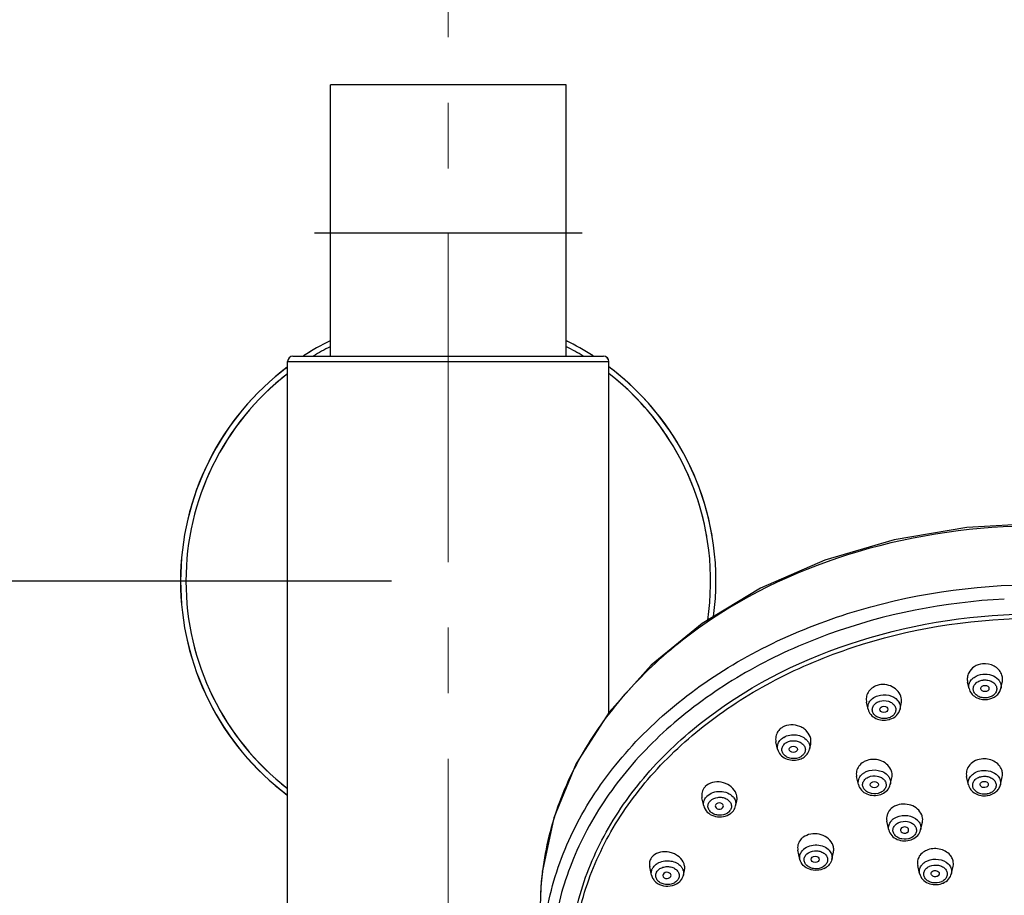
# Model space of a CAD drawing. Units: millimetres. Extents: x 0 to 297, y 0 to 210.
# Drawn here: x 91 to 109, y 146 to 162 of the extents above; entities that cross this region are included whole.
import ezdxf

# ---------------------------------------------------------------- set-up
doc = ezdxf.new("R2010")
doc.units = ezdxf.units.MM
doc.header["$LTSCALE"] = 16.335
doc.header["$PDMODE"] = 3
doc.header["$PDSIZE"] = 8
doc.linetypes.add('CENTER', pattern=[0.6, 0.375, -0.075, 0.075, -0.075])
doc.layers.get('0').update_dxf_attribs({"linetype": 'CONTINUOUS'})
doc.layers.get('Defpoints').update_dxf_attribs({"linetype": 'CONTINUOUS'})
for name, color, linetype in [('02___PRT_ALL_AXES', 7, 'CONTINUOUS'), ('7131-102_2_10', 7, 'CONTINUOUS'), ('7131-103_1_10', 7, 'CONTINUOUS'), ('BODY-0322_6_10', 7, 'CONTINUOUS'), ('DEFAULT_1', 7, 'CENTER'), ('F2Z3004C0', 7, 'CONTINUOUS'), ('T4Z3000C0', 7, 'CONTINUOUS')]:
    doc.layers.add(name, color=color, linetype=linetype)
doc.styles.get("Standard").update_dxf_attribs({"font": 'simfang.ttf'})
doc.dimstyles.new('DIMSTYLE_1', dxfattribs={"dimtxt": 2, "dimasz": 3, "dimexe": 0.18, "dimexo": 0.0625, "dimgap": 0.09, "dimtad": 1, "dimlfac": 5, "dimdsep": 46, "dimtxsty": 'Standard', "dimblk": '_FILLED', "dimblk1": '_FILLED', "dimblk2": '_FILLED', "dimcen": 0.09, "dimadec": 0, "dimazin": 0, "dimtp": 0.01, "dimtm": 0.01, "dimtfac": 1, "dimtofl": 0, "dimtmove": 0, "dimatfit": 3, "dimldrblk": '_FILLED', "dimfxl": 1, "dimtolj": 1, "dimarcsym": 0})

# ---------------------------------------------------------------- blocks, each defined once
blk = doc.blocks.new('_FILLED')
at = {"color": 0, "linetype": 'ByBlock'}
blk.add_solid([(0, 0), (-1, 0.1333), (-1, -0.1333)], dxfattribs=at)
blk = doc.blocks.new('*D8')
at = {"color": 0, "linetype": 'Continuous', "lineweight": -2, "transparency": 16777216}
for p, q in [((96.702, 193.966), (64.718, 193.966)), ((64.898, 190.966), (64.898, 66.641)), ((74.686, 63.641), (64.718, 63.641))]:
    blk.add_line(p, q, dxfattribs=at)
at = {"layer": 'Defpoints', "color": 0, "linetype": 'Continuous', "transparency": 16777216}
for p in [(96.764, 193.966), (64.898, 63.641), (74.749, 63.641)]:
    blk.add_point(p, dxfattribs=at)
at = {"color": 0, "linetype": 'Continuous', "lineweight": -2, "transparency": 16777216, "xscale": 3, "yscale": 3, "zscale": 3}
for p, rotation in [((64.898, 193.966), 90), ((64.898, 63.641), 270)]:
    blk.add_blockref('_FILLED', p, dxfattribs=dict(at, rotation=rotation))
at = {"color": 0, "linetype": 'Continuous', "lineweight": 13, "transparency": 16777216, "insert": (62.785, 107.53), "char_height": 2, "width": 11.09963, "attachment_point": 2, "rotation": 90}
blk.add_mtext('\\A1;900-1250', dxfattribs=at)
blk = doc.blocks.new('*D12')
at = {"color": 0, "linetype": 'Continuous', "lineweight": -2, "transparency": 16777216}
for p, q in [((97.978, 151.478), (73.73, 151.478)), ((73.91, 148.478), (73.91, 66.641)), ((82.978, 63.641), (73.73, 63.641))]:
    blk.add_line(p, q, dxfattribs=at)
at = {"layer": 'Defpoints', "color": 0, "linetype": 'Continuous', "transparency": 16777216}
for p in [(98.04, 151.478), (73.91, 63.641), (83.04, 63.641)]:
    blk.add_point(p, dxfattribs=at)
at = {"color": 0, "linetype": 'Continuous', "lineweight": -2, "transparency": 16777216, "xscale": 3, "yscale": 3, "zscale": 3}
for p, rotation in [((73.91, 151.478), 90), ((73.91, 63.641), 270)]:
    blk.add_blockref('_FILLED', p, dxfattribs=dict(at, rotation=rotation))
at = {"color": 0, "linetype": 'Continuous', "lineweight": 13, "transparency": 16777216, "insert": (71.797, 105.699), "char_height": 2, "width": 4.16236, "attachment_point": 2, "rotation": 90}
blk.add_mtext('\\A1;874', dxfattribs=at)

msp = doc.modelspace()

# ---------------------------------------------------------------- linework, layer by layer
at = {"color": 7, "linetype": 'Continuous'}
for p, q in [((96.8405, 155.6777), (96.8405, 160.7422)), ((101.2405, 160.7422), (96.8405, 160.7422)), ((101.2405, 155.6777), (101.2405, 160.7422)), ((96.1405, 155.6777), (101.9405, 155.6777))]:
    msp.add_line(p, q, dxfattribs=at)
at = {"color": 9, "linetype": 'Continuous'}
msp.add_line((96.0405, 155.5777), (102.0405, 155.5777), dxfattribs=at)
at = {"color": 7, "linetype": 'Continuous'}
for centre, radius, start, end in [((99.0405, 151.4777), 5, 116.16475, 122.73809), ((99.0405, 151.4777), 5, 57.26191, 63.83525), ((96.1405, 155.5777), 0.1, 90, 180), ((101.9405, 155.5777), 0.1, 0, 90), ((99.0405, 151.4777), 5, 126.94848, 233.05152), ((99.0405, 151.4777), 5, 9.80233, 53.05152)]:
    msp.add_arc(centre, radius, start, end, dxfattribs=at)
at = {"color": 9, "linetype": 'Continuous'}
for start, end in [(116.74368, 120.96579), (59.03419, 63.25632), (127.81018, 232.18983), (9.82284, 52.18983)]:
    msp.add_arc((99.0405, 151.4777), 4.9, start, end, dxfattribs=at)
for radius, start, end in [(5, 126.8699, 233.1301), (5, 352.37246, 53.1301), (4.9, 127.752, 232.248), (4.9, 351.42638, 52.248)]:
    msp.add_arc((99.0405, 151.4777), radius, start, end)
at = {"layer": '02___PRT_ALL_AXES', "color": 7, "linetype": 'Continuous'}
for p, q in [((96.0405, 146.2383), (96.0405, 155.5777)), ((102.0405, 151.8108), (102.0405, 155.5777))]:
    msp.add_line(p, q, dxfattribs=at)
at = {"layer": '7131-102_2_10', "color": 7, "linetype": 'Continuous'}
msp.add_open_spline([(109.5075, 137.4858), (108.4236, 137.5369), (106.8139, 137.8449), (104.8905, 138.7186), (103.6468, 139.5626), (102.6313, 140.575), (101.8822, 141.7222), (101.431, 142.9639), (101.2989, 144.2528), (101.4928, 145.5367), (102.0026, 146.7638), (102.8051, 147.8882), (103.867, 148.871), (105.1492, 149.6796), (107.1094, 150.4983), (108.7341, 150.7629), (109.8228, 150.7838)], degree=3, knots=[0, 0, 0, 0, 0.1390921, 0.2059141, 0.2698679, 0.3306831, 0.3885336, 0.4440803, 0.498416, 0.5528828, 0.6087951, 0.6671736, 0.728587, 0.7931196, 0.8604253, 1, 1, 1, 1], dxfattribs=at)
at = {"layer": '7131-103_1_10', "color": 7, "linetype": 'Continuous'}
for p, q in [((108.7673, 149.4712), (108.7399, 149.5928)), ((109.3623, 149.4712), (109.3877, 149.5836)), ((106.8825, 149.0843), (106.8529, 149.2154)), ((107.4774, 149.0843), (107.5009, 149.1885)), ((105.1925, 148.3369), (105.1609, 148.4772)), ((105.7875, 148.3369), (105.8094, 148.4343)), ((106.7014, 147.6798), (106.6676, 147.8294)), ((107.2963, 147.6798), (107.3243, 147.804)), ((108.7566, 147.6728), (108.7213, 147.8292)), ((109.3516, 147.6728), (109.385, 147.8212)), ((103.8127, 147.2799), (103.7792, 147.4283)), ((104.4077, 147.2799), (104.4285, 147.3722)), ((104.1633, 147.2421), (104.176, 147.2619)), ((107.268, 146.8315), (107.2311, 146.9954)), ((107.863, 146.8315), (107.8955, 146.9757)), ((105.609, 146.2807), (105.5705, 146.4515)), ((106.204, 146.2807), (106.2349, 146.4178)), ((102.837, 145.9854), (102.8021, 146.1403)), ((103.432, 145.9854), (103.4521, 146.0747)), ((107.843, 146.015), (107.8081, 146.1699)), ((108.438, 146.015), (108.4696, 146.1555)), ((103.1964, 145.9591), (103.1991, 145.9654))]:
    msp.add_line(p, q, dxfattribs=at)
for centre, radius, start, end in [((108.9941, 149.4818), 0.2393, 136.98492, 139.25999), ((109.1386, 149.4845), 0.2352, 39.2608, 41.75178), ((107.1123, 149.0922), 0.2433, 135.9875, 137.81579), ((107.2896, 149.1199), 0.1928, 18.4568, 24.46954), ((109.0653, 149.6304), 0.3636, 275.75899, 276.94748), ((107.1844, 149.2268), 0.3464, 284.31234, 287.59467), ((105.4196, 148.3471), 0.2398, 136.02212, 140.36554), ((105.4594, 148.2992), 0.3023, 120.44115, 122.77568), ((106.9437, 147.6751), 0.2611, 128.72511, 135.03908), ((107.068, 147.8476), 0.2631, 22.01261, 25.58538), ((108.9767, 147.689), 0.2305, 139.63986, 142.48466), ((109.1266, 147.685), 0.2368, 39.54816, 42.44128), ((104.0144, 147.4699), 0.2449, 134.9479, 138.7633), ((104.1558, 147.4085), 0.2802, 22.82185, 28.43727), ((107.0082, 147.8083), 0.3315, 289.37522, 293.8377), ((104.0447, 147.2857), 0.2464, 134.94423, 137.6197), ((104.2327, 147.3194), 0.1794, 347.27618, 0.65521), ((109.0553, 147.8277), 0.3593, 278.04964, 279.02322), ((104.1335, 147.381), 0.3008, 299.26529, 305.90542), ((104.166, 147.2903), 0.168, 317.59643, 324.19468), ((104.1401, 147.3715), 0.2893, 305.93694, 307.58628), ((104.1488, 147.3606), 0.2753, 307.53917, 314.89497), ((107.5091, 146.8282), 0.2592, 128.70939, 136.19359), ((107.633, 146.8394), 0.2435, 40.05689, 45.78218), ((105.8228, 146.4776), 0.2653, 131.89781, 139.71398), ((105.8352, 146.4637), 0.284, 126.11493, 131.88899), ((105.9776, 146.4542), 0.2647, 26.36833, 28.12289), ((107.5749, 146.96), 0.3315, 289.37522, 293.8377), ((105.8482, 146.2793), 0.2565, 131.92094, 134.76063), ((105.8641, 146.2444), 0.1864, 131.92094, 134.76063), ((105.9822, 146.2956), 0.2326, 39.15065, 40.51914), ((103.1099, 145.9375), 0.314, 115.54266, 121.88631), ((103.1837, 146.1043), 0.2764, 26.52697, 28.35133), ((103.1901, 146.1075), 0.2691, 23.22724, 26.53338), ((108.0509, 146.2049), 0.2515, 142.9131, 147.95525), ((108.2088, 146.0236), 0.2424, 39.25114, 45.79127), ((108.2037, 146.1803), 0.2768, 32.32824, 40.80574), ((103.0335, 146.017), 0.2023, 151.59201, 154.6434), ((103.2457, 146.0214), 0.1912, 19.9692, 21.79784), ((103.2495, 146.0228), 0.1871, 15.03898, 19.97586), ((105.9259, 146.3882), 0.3084, 296.62472, 303.60723), ((105.9489, 146.3037), 0.1864, 311.92094, 314.76063), ((105.9568, 146.2958), 0.1752, 314.74682, 320.28633), ((105.9327, 146.3775), 0.2957, 303.64196, 305.42256), ((105.9407, 146.3666), 0.2821, 305.38537, 311.88472), ((108.1499, 146.1435), 0.3315, 289.37522, 293.8377)]:
    msp.add_arc(centre, radius, start, end, dxfattribs=at)
for centre, major_axis, ratio in [((109.0636, 149.4716), (0.0759, -0.0001), 0.7689253), ((107.1764, 149.0843), (0.076, -0.0004), 0.7681422), ((105.4844, 148.3359), (0.076, -0.0005), 0.7667949), ((106.9978, 147.6746), (0.0758, -0.0003), 0.7669908), ((105.8932, 146.2828), (0.0758, -0.0003), 0.765735)]:
    msp.add_ellipse(centre, major_axis=major_axis, ratio=ratio, dxfattribs=at)
for centre, major_axis, ratio, start_param, end_param in [((104.1028, 147.2776), (0.0761, -0.0005), 0.7652533, -0.2647539, 5.6358715), ((103.126, 145.9815), (0.0762, -0.0004), 0.7639302, -0.2732412, 5.8957122)]:
    msp.add_ellipse(centre, major_axis=major_axis, ratio=ratio, start_param=start_param, end_param=end_param, dxfattribs=at)
for points, knots in [([(109.0206, 149.9339), (108.9654, 149.9283), (108.8592, 149.8931), (108.7827, 149.8097), (108.76, 149.7631)], [0, 0, 0, 0, 0.5168765, 1, 1, 1, 1]), ([(109.3723, 149.7431), (109.3456, 149.8052), (109.2397, 149.9141), (109.0927, 149.9411), (109.0206, 149.9339)], [0, 0, 0, 0, 0.4825442, 1, 1, 1, 1]), ([(108.76, 149.7631), (108.7473, 149.7369), (108.7303, 149.6801), (108.7336, 149.621), (108.7399, 149.5928)], [0, 0, 0, 0, 0.5018145, 1, 1, 1, 1]), ([(108.8192, 149.645), (108.8315, 149.6582), (108.8899, 149.7085), (108.9671, 149.734), (109.0254, 149.7399)], [0, 0, 0, 0, 0.2353907, 1, 1, 1, 1]), ([(109.0254, 149.7399), (109.0797, 149.7454), (109.1868, 149.7347), (109.2808, 149.6783), (109.3141, 149.6411)], [0, 0, 0, 0, 0.5221667, 1, 1, 1, 1]), ([(109.3876, 149.5836), (109.3936, 149.6099), (109.397, 149.6649), (109.383, 149.7181), (109.3723, 149.7431)], [0, 0, 0, 0, 0.496902, 1, 1, 1, 1]), ([(107.0503, 149.5294), (107.0146, 149.5181), (106.9479, 149.4843), (106.898, 149.4282), (106.8803, 149.3974)], [0, 0, 0, 0, 0.5134888, 1, 1, 1, 1]), ([(107.5006, 149.299), (107.491, 149.3416), (107.4482, 149.4252), (107.3362, 149.5128), (107.1955, 149.5538), (107.0962, 149.544), (107.0503, 149.5294)], [0, 0, 0, 0, 0.2332602, 0.4823421, 0.7420007, 1, 1, 1, 1]), ([(108.7673, 149.4712), (108.761, 149.4994), (108.7624, 149.5615), (108.793, 149.6149), (108.8128, 149.6379)], [0, 0, 0, 0, 0.4876609, 1, 1, 1, 1]), ([(109.0935, 149.298), (109.0655, 149.2952), (109.0095, 149.2978), (108.9331, 149.3251), (108.8742, 149.373), (108.8424, 149.4369), (108.8463, 149.5066), (108.8846, 149.5677), (108.9479, 149.6117), (108.9994, 149.6264), (109.0265, 149.6301)], [0, 0, 0, 0, 0.1411092, 0.2766557, 0.4007262, 0.5131923, 0.6214086, 0.7359273, 0.8626254, 1, 1, 1, 1]), ([(109.0362, 149.6312), (109.0642, 149.6341), (109.1202, 149.6315), (109.1965, 149.6041), (109.2554, 149.5562), (109.2872, 149.4924), (109.2833, 149.4226), (109.245, 149.3615), (109.1818, 149.3176), (109.1302, 149.3028), (109.1031, 149.2991)], [0, 0, 0, 0, 0.1411092, 0.2766557, 0.4007262, 0.5131923, 0.6214086, 0.7359273, 0.8626254, 1, 1, 1, 1]), ([(109.3207, 149.6333), (109.3245, 149.6287), (109.3385, 149.6101), (109.3495, 149.5893), (109.3555, 149.5731)], [0, 0, 0, 0, 0.2568636, 1, 1, 1, 1]), ([(109.3555, 149.5731), (109.3585, 149.5649), (109.3681, 149.532), (109.3679, 149.4962), (109.3623, 149.4712)], [0, 0, 0, 0, 0.2538276, 1, 1, 1, 1]), ([(106.8803, 149.3974), (106.8647, 149.3703), (106.8433, 149.3098), (106.8461, 149.2458), (106.8529, 149.2154)], [0, 0, 0, 0, 0.5006788, 1, 1, 1, 1]), ([(106.9373, 149.2613), (106.9455, 149.2698), (106.9826, 149.3031), (107.0284, 149.3259), (107.0644, 149.3374)], [0, 0, 0, 0, 0.2386209, 1, 1, 1, 1]), ([(107.0644, 149.3374), (107.1295, 149.358), (107.2671, 149.3637), (107.392, 149.298), (107.4328, 149.25)], [0, 0, 0, 0, 0.5201865, 1, 1, 1, 1]), ([(108.7673, 149.4712), (108.7747, 149.4387), (108.8059, 149.3752), (108.8876, 149.3067), (108.9904, 149.2686), (109.0649, 149.2649), (109.1018, 149.2686)], [0, 0, 0, 0, 0.2362549, 0.4814272, 0.737615, 1, 1, 1, 1]), ([(109.1093, 149.2695), (109.1674, 149.2766), (109.2539, 149.3089), (109.3334, 149.3926), (109.3563, 149.4446), (109.3623, 149.4712)], [0, 0, 0, 0, 0.5142181, 0.7603682, 1, 1, 1, 1]), ([(106.8825, 149.0843), (106.8759, 149.1134), (106.8779, 149.1777), (106.9109, 149.2323), (106.932, 149.2556)], [0, 0, 0, 0, 0.4866569, 1, 1, 1, 1]), ([(107.2639, 148.9225), (107.2113, 148.9058), (107.1232, 148.9053), (107.0269, 148.9516), (106.9756, 149.0053), (106.9547, 149.0726), (106.9705, 149.141), (107.0179, 149.1972), (107.0625, 149.2212), (107.087, 149.23)], [0, 0, 0, 0, 0.2778491, 0.4104789, 0.530749, 0.6410134, 0.7504916, 0.8689766, 1, 1, 1, 1]), ([(107.096, 149.233), (107.1486, 149.2497), (107.2367, 149.2502), (107.333, 149.2038), (107.3843, 149.1501), (107.4052, 149.0828), (107.3894, 149.0144), (107.342, 148.9583), (107.2974, 148.9343), (107.2728, 148.9255)], [0, 0, 0, 0, 0.2778491, 0.4104789, 0.530749, 0.6410134, 0.7504916, 0.8689766, 1, 1, 1, 1]), ([(107.4328, 149.25), (107.4362, 149.2461), (107.4486, 149.2305), (107.4589, 149.2132), (107.4651, 149.1997)], [0, 0, 0, 0, 0.2559957, 1, 1, 1, 1]), ([(106.8825, 149.0843), (106.8907, 149.0478), (106.9282, 148.9769), (107.0259, 148.9061), (107.1457, 148.8744), (107.2298, 148.8809), (107.27, 148.8911)], [0, 0, 0, 0, 0.2353816, 0.4813748, 0.7390084, 1, 1, 1, 1]), ([(107.2891, 148.8966), (107.3341, 148.9109), (107.4176, 148.9569), (107.4676, 149.0409), (107.4774, 149.0843)], [0, 0, 0, 0, 0.514108, 1, 1, 1, 1]), ([(105.8099, 148.5373), (105.7995, 148.5865), (105.7599, 148.6582), (105.6799, 148.7273), (105.5813, 148.7803), (105.4413, 148.8055), (105.3302, 148.7755), (105.2838, 148.7482)], [0, 0, 0, 0, 0.2336658, 0.3591521, 0.4886291, 0.7497319, 1, 1, 1, 1]), ([(105.1987, 148.6707), (105.1794, 148.6433), (105.1517, 148.5794), (105.1535, 148.51), (105.1609, 148.4772)], [0, 0, 0, 0, 0.4997811, 1, 1, 1, 1]), ([(105.2838, 148.7482), (105.2753, 148.7432), (105.2431, 148.722), (105.2152, 148.6942), (105.1987, 148.6707)], [0, 0, 0, 0, 0.2563193, 1, 1, 1, 1]), ([(105.3062, 148.5598), (105.3751, 148.6002), (105.5394, 148.6296), (105.6952, 148.5594), (105.7438, 148.5015)], [0, 0, 0, 0, 0.5138677, 1, 1, 1, 1]), ([(105.1925, 148.3369), (105.1863, 148.3644), (105.1874, 148.4248), (105.2162, 148.4773), (105.235, 148.5)], [0, 0, 0, 0, 0.4884328, 1, 1, 1, 1]), ([(105.2471, 148.5136), (105.2579, 148.5248), (105.2739, 148.5386), (105.2912, 148.5504), (105.2957, 148.5533)], [0, 0, 0, 0, 0.74459, 1, 1, 1, 1]), ([(105.6236, 148.197), (105.5767, 148.1694), (105.4893, 148.153), (105.3838, 148.1786), (105.3176, 148.2197), (105.2751, 148.2787), (105.2659, 148.348), (105.2929, 148.4135), (105.3283, 148.4458), (105.3488, 148.459)], [0, 0, 0, 0, 0.2736255, 0.4122866, 0.5410326, 0.6573395, 0.7660583, 0.877507, 1, 1, 1, 1]), ([(105.3565, 148.4636), (105.4034, 148.4912), (105.4907, 148.5076), (105.5962, 148.482), (105.6625, 148.4409), (105.7049, 148.3819), (105.7141, 148.3126), (105.6872, 148.2471), (105.6517, 148.2149), (105.6312, 148.2017)], [0, 0, 0, 0, 0.2736255, 0.4122866, 0.5410326, 0.6573395, 0.7660583, 0.877507, 1, 1, 1, 1]), ([(105.7718, 148.4593), (105.7746, 148.4538), (105.7844, 148.4316), (105.7901, 148.4076), (105.7914, 148.3896)], [0, 0, 0, 0, 0.25507, 1, 1, 1, 1]), ([(105.8094, 148.4343), (105.8151, 148.4594), (105.817, 148.4946), (105.8117, 148.5287), (105.8099, 148.5373)], [0, 0, 0, 0, 0.7466281, 1, 1, 1, 1]), ([(105.1925, 148.3369), (105.2009, 148.2997), (105.2396, 148.2275), (105.3402, 148.1565), (105.4629, 148.1262), (105.5485, 148.1346), (105.5891, 148.1461)], [0, 0, 0, 0, 0.2353131, 0.4815445, 0.739476, 1, 1, 1, 1]), ([(105.6658, 148.1787), (105.6956, 148.1962), (105.7491, 148.2411), (105.7802, 148.3044), (105.7875, 148.3369)], [0, 0, 0, 0, 0.5092601, 1, 1, 1, 1]), ([(106.8288, 148.1171), (106.8164, 148.1116), (106.7702, 148.0878), (106.7297, 148.0521), (106.7072, 148.0208)], [0, 0, 0, 0, 0.2598439, 1, 1, 1, 1]), ([(107.3053, 147.9612), (107.2869, 147.9997), (107.2287, 148.0709), (107.106, 148.1363), (106.9651, 148.1563), (106.8711, 148.1358), (106.8288, 148.1171)], [0, 0, 0, 0, 0.234436, 0.4863109, 0.7462241, 1, 1, 1, 1]), ([(108.9918, 148.1551), (108.9452, 148.1485), (108.8563, 148.1196), (108.7854, 148.0573), (108.7603, 148.0212)], [0, 0, 0, 0, 0.517941, 1, 1, 1, 1]), ([(109.3777, 147.9508), (109.3661, 147.9848), (109.3259, 148.0504), (109.2002, 148.1458), (109.072, 148.1664), (108.9918, 148.1551)], [0, 0, 0, 0, 0.2314303, 0.4790732, 1, 1, 1, 1]), ([(106.7072, 148.0208), (106.6877, 147.9936), (106.6592, 147.9308), (106.6603, 147.8617), (106.6676, 147.8294)], [0, 0, 0, 0, 0.5030015, 1, 1, 1, 1]), ([(106.7014, 147.6798), (106.6944, 147.7106), (106.6977, 147.7793), (106.7353, 147.8359), (106.7589, 147.8596)], [0, 0, 0, 0, 0.4847151, 1, 1, 1, 1]), ([(106.7803, 147.8788), (106.7854, 147.8828), (106.8065, 147.8986), (106.8297, 147.9114), (106.8479, 147.9195)], [0, 0, 0, 0, 0.2440882, 1, 1, 1, 1]), ([(106.8479, 147.9195), (106.9163, 147.9497), (107.0686, 147.9663), (107.2096, 147.8966), (107.2539, 147.8429)], [0, 0, 0, 0, 0.5179737, 1, 1, 1, 1]), ([(107.3243, 147.804), (107.3322, 147.8389), (107.3314, 147.8891), (107.3165, 147.9348), (107.3119, 147.9462)], [0, 0, 0, 0, 0.7442033, 1, 1, 1, 1]), ([(108.7603, 148.0212), (108.7411, 147.9935), (108.7131, 147.9305), (108.7141, 147.8614), (108.7213, 147.8292)], [0, 0, 0, 0, 0.5052798, 1, 1, 1, 1]), ([(108.801, 147.8383), (108.8044, 147.8422), (108.8185, 147.8577), (108.8346, 147.8715), (108.8475, 147.8808)], [0, 0, 0, 0, 0.2442468, 1, 1, 1, 1]), ([(108.8475, 147.8808), (108.8581, 147.8884), (108.9046, 147.9172), (108.9583, 147.9338), (108.9993, 147.9396)], [0, 0, 0, 0, 0.2404786, 1, 1, 1, 1]), ([(108.9993, 147.9396), (109.0553, 147.9475), (109.1671, 147.9398), (109.2663, 147.8832), (109.3014, 147.8448)], [0, 0, 0, 0, 0.5213879, 1, 1, 1, 1]), ([(109.385, 147.8212), (109.3922, 147.8529), (109.3927, 147.8982), (109.3813, 147.9403), (109.3777, 147.9508)], [0, 0, 0, 0, 0.7465241, 1, 1, 1, 1]), ([(104.4022, 147.542), (104.3772, 147.5881), (104.2988, 147.6699), (104.1431, 147.7325), (103.9766, 147.7308), (103.8773, 147.6791), (103.8414, 147.6432)], [0, 0, 0, 0, 0.2448052, 0.5057776, 0.7632812, 1, 1, 1, 1]), ([(106.7014, 147.6798), (106.7101, 147.6411), (106.7515, 147.5659), (106.8588, 147.4945), (106.988, 147.4676), (107.0768, 147.4809), (107.1182, 147.4955)], [0, 0, 0, 0, 0.2351509, 0.4819117, 0.7403406, 1, 1, 1, 1]), ([(107.1085, 147.5277), (107.0582, 147.5054), (106.97, 147.497), (106.8682, 147.5331), (106.8089, 147.5808), (106.7767, 147.6445), (106.78, 147.7142), (106.8178, 147.7755), (106.8581, 147.8038), (106.8808, 147.8149)], [0, 0, 0, 0, 0.2766908, 0.4126992, 0.5372305, 0.6500838, 0.7585364, 0.8731467, 1, 1, 1, 1]), ([(106.8891, 147.8188), (106.9394, 147.841), (107.0277, 147.8494), (107.1295, 147.8133), (107.1888, 147.7657), (107.221, 147.7019), (107.2176, 147.6322), (107.1799, 147.5709), (107.1395, 147.5426), (107.1169, 147.5315)], [0, 0, 0, 0, 0.2766908, 0.4126992, 0.5372305, 0.6500838, 0.7585364, 0.8731467, 1, 1, 1, 1]), ([(107.1422, 147.505), (107.1796, 147.5215), (107.2477, 147.568), (107.2877, 147.6418), (107.2963, 147.6798)], [0, 0, 0, 0, 0.5117463, 1, 1, 1, 1]), ([(107.2744, 147.8137), (107.2861, 147.7936), (107.3028, 147.7494), (107.3013, 147.702), (107.2963, 147.6798)], [0, 0, 0, 0, 0.5061874, 1, 1, 1, 1]), ([(108.7566, 147.6728), (108.7507, 147.6991), (108.751, 147.7563), (108.7768, 147.8071), (108.7938, 147.8294)], [0, 0, 0, 0, 0.4897568, 1, 1, 1, 1]), ([(108.7566, 147.6728), (108.7642, 147.6392), (108.797, 147.5737), (108.883, 147.5044), (108.9905, 147.4678), (109.0677, 147.4666), (109.1056, 147.472)], [0, 0, 0, 0, 0.2359708, 0.4813136, 0.7378899, 1, 1, 1, 1]), ([(109.0939, 147.5009), (109.0661, 147.497), (109.0097, 147.4974), (108.9318, 147.5217), (108.87, 147.5671), (108.834, 147.6293), (108.8329, 147.6991), (108.8671, 147.762), (108.9276, 147.8085), (108.978, 147.8252), (109.0047, 147.8299)], [0, 0, 0, 0, 0.1412114, 0.277921, 0.4036837, 0.5174177, 0.62557, 0.7387372, 0.8637383, 1, 1, 1, 1]), ([(108.9762, 147.6697), (108.9746, 147.677), (108.9752, 147.6932), (108.993, 147.7226), (109.0193, 147.734), (109.0371, 147.7365)], [0, 0, 0, 0, 0.2243836, 0.4611436, 1, 1, 1, 1]), ([(109.0647, 147.6221), (109.0456, 147.6194), (109.0077, 147.624), (108.9798, 147.6537), (108.9762, 147.6697)], [0, 0, 0, 0, 0.5411774, 1, 1, 1, 1]), ([(109.0143, 147.8314), (109.0421, 147.8354), (109.0985, 147.8349), (109.1764, 147.8106), (109.2382, 147.7652), (109.2742, 147.7031), (109.2753, 147.6333), (109.2411, 147.5703), (109.1806, 147.5238), (109.1302, 147.5072), (109.1035, 147.5024)], [0, 0, 0, 0, 0.1412114, 0.277921, 0.4036837, 0.5174177, 0.62557, 0.7387372, 0.8637383, 1, 1, 1, 1]), ([(109.0371, 147.7365), (109.0492, 147.7383), (109.0736, 147.7372), (109.1054, 147.723), (109.1262, 147.6978), (109.1275, 147.6767), (109.1251, 147.6677)], [0, 0, 0, 0, 0.2823473, 0.5482271, 0.7834291, 1, 1, 1, 1]), ([(109.1251, 147.6677), (109.122, 147.6559), (109.1045, 147.6333), (109.0787, 147.6241), (109.0647, 147.6221)], [0, 0, 0, 0, 0.4633428, 1, 1, 1, 1]), ([(109.1116, 147.4729), (109.1672, 147.4817), (109.2491, 147.5151), (109.3242, 147.597), (109.3458, 147.6471), (109.3516, 147.6728)], [0, 0, 0, 0, 0.5137777, 0.7599456, 1, 1, 1, 1]), ([(109.3092, 147.8358), (109.328, 147.813), (109.3568, 147.7606), (109.3578, 147.7003), (109.3516, 147.6728)], [0, 0, 0, 0, 0.5115556, 1, 1, 1, 1]), ([(103.8303, 147.6313), (103.8066, 147.6043), (103.7709, 147.5383), (103.7713, 147.4634), (103.7792, 147.4283)], [0, 0, 0, 0, 0.4998445, 1, 1, 1, 1]), ([(103.8707, 147.4601), (103.9335, 147.5228), (104.1204, 147.5831), (104.3054, 147.5128), (104.3624, 147.4464)], [0, 0, 0, 0, 0.5033511, 1, 1, 1, 1]), ([(103.8127, 147.2799), (103.8061, 147.3091), (103.8082, 147.3737), (103.8414, 147.4284), (103.8627, 147.4518)], [0, 0, 0, 0, 0.4864611, 1, 1, 1, 1]), ([(104.2842, 147.171), (104.2473, 147.1341), (104.1653, 147.1015), (104.0574, 147.1061), (103.9804, 147.1327), (103.921, 147.18), (103.8883, 147.2436), (103.891, 147.3133), (103.915, 147.3528), (103.9304, 147.3696)], [0, 0, 0, 0, 0.262483, 0.4037882, 0.5397937, 0.6643921, 0.7772786, 0.8856033, 1, 1, 1, 1]), ([(103.9361, 147.3756), (103.9718, 147.4112), (104.0501, 147.4435), (104.1546, 147.4417), (104.2303, 147.4185), (104.2908, 147.3756), (104.3277, 147.3167), (104.333, 147.2498), (104.3148, 147.2095), (104.3022, 147.192)], [0, 0, 0, 0, 0.2615169, 0.4025685, 0.5392922, 0.6655525, 0.7800389, 0.8882066, 1, 1, 1, 1]), ([(104.3624, 147.4464), (104.366, 147.4422), (104.3795, 147.4254), (104.3905, 147.4066), (104.3968, 147.3919)], [0, 0, 0, 0, 0.2564723, 1, 1, 1, 1]), ([(104.4285, 147.3722), (104.4338, 147.3957), (104.4356, 147.4286), (104.4308, 147.4605), (104.4292, 147.4685)], [0, 0, 0, 0, 0.7459439, 1, 1, 1, 1]), ([(107.883, 147.1153), (107.8664, 147.1556), (107.8091, 147.2311), (107.6832, 147.3002), (107.5368, 147.3216), (107.4385, 147.3004), (107.3943, 147.2809)], [0, 0, 0, 0, 0.2308408, 0.481908, 0.7436891, 1, 1, 1, 1]), ([(103.8127, 147.2799), (103.8224, 147.237), (103.8716, 147.1539), (103.9969, 147.0831), (104.1427, 147.0672), (104.2387, 147.0951), (104.2805, 147.1186)], [0, 0, 0, 0, 0.235263, 0.4839733, 0.7437803, 1, 1, 1, 1]), ([(104.3431, 147.1656), (104.3511, 147.1735), (104.3803, 147.2066), (104.4004, 147.2479), (104.4077, 147.2799)], [0, 0, 0, 0, 0.2550843, 1, 1, 1, 1]), ([(107.2744, 147.1885), (107.2701, 147.1827), (107.254, 147.1596), (107.2419, 147.1337), (107.2356, 147.1137)], [0, 0, 0, 0, 0.2547456, 1, 1, 1, 1]), ([(107.3943, 147.2809), (107.3822, 147.2755), (107.337, 147.2524), (107.2971, 147.2184), (107.2744, 147.1885)], [0, 0, 0, 0, 0.2601088, 1, 1, 1, 1]), ([(107.8955, 146.9758), (107.9032, 147.01), (107.9024, 147.0594), (107.8875, 147.1042), (107.883, 147.1153)], [0, 0, 0, 0, 0.7442948, 1, 1, 1, 1]), ([(107.268, 146.8315), (107.2626, 146.8558), (107.2619, 146.908), (107.2829, 146.9556), (107.2972, 146.9769)], [0, 0, 0, 0, 0.4918688, 1, 1, 1, 1]), ([(107.6752, 146.6794), (107.6249, 146.6571), (107.5366, 146.6487), (107.4349, 146.6848), (107.3756, 146.7325), (107.3433, 146.7962), (107.3467, 146.866), (107.3845, 146.9273), (107.4248, 146.9555), (107.4474, 146.9666)], [0, 0, 0, 0, 0.2766908, 0.4126992, 0.5372305, 0.6500838, 0.7585364, 0.8731467, 1, 1, 1, 1]), ([(107.347, 147.0305), (107.352, 147.0345), (107.3731, 147.0503), (107.3964, 147.0631), (107.4146, 147.0712)], [0, 0, 0, 0, 0.2440882, 1, 1, 1, 1]), ([(107.4146, 147.0712), (107.4785, 147.0995), (107.6209, 147.1173), (107.7553, 147.0601), (107.8028, 147.0139)], [0, 0, 0, 0, 0.5133987, 1, 1, 1, 1]), ([(107.4558, 146.9705), (107.5061, 146.9927), (107.5944, 147.0011), (107.6961, 146.965), (107.7554, 146.9174), (107.7877, 146.8537), (107.7843, 146.7839), (107.7465, 146.7226), (107.7062, 146.6943), (107.6836, 146.6833)], [0, 0, 0, 0, 0.2766908, 0.4126992, 0.5372305, 0.6500838, 0.7585364, 0.8731467, 1, 1, 1, 1]), ([(107.8458, 146.9569), (107.8558, 146.9377), (107.8696, 146.8961), (107.8676, 146.8522), (107.863, 146.8315)], [0, 0, 0, 0, 0.5048917, 1, 1, 1, 1]), ([(106.2111, 146.579), (106.1644, 146.6663), (105.9725, 146.7896), (105.7499, 146.7531), (105.6678, 146.6931)], [0, 0, 0, 0, 0.4935161, 1, 1, 1, 1]), ([(107.268, 146.8315), (107.2768, 146.7928), (107.3182, 146.7176), (107.4254, 146.6463), (107.5546, 146.6194), (107.6435, 146.6326), (107.6849, 146.6472)], [0, 0, 0, 0, 0.2351509, 0.4819117, 0.7403406, 1, 1, 1, 1]), ([(107.525, 146.8786), (107.5131, 146.8733), (107.4919, 146.8579), (107.4859, 146.8313), (107.4881, 146.8201)], [0, 0, 0, 0, 0.5333333, 1, 1, 1, 1]), ([(107.4881, 146.8201), (107.4899, 146.8105), (107.501, 146.7912), (107.54, 146.7677), (107.5791, 146.7687), (107.6007, 146.7782)], [0, 0, 0, 0, 0.2199054, 0.4691626, 1, 1, 1, 1]), ([(107.6367, 146.8161), (107.6397, 146.8267), (107.6368, 146.8525), (107.6073, 146.879), (107.5669, 146.8893), (107.538, 146.8844), (107.525, 146.8786)], [0, 0, 0, 0, 0.213652, 0.4529349, 0.7246653, 1, 1, 1, 1]), ([(107.6007, 146.7782), (107.6051, 146.7802), (107.6207, 146.7886), (107.6333, 146.8037), (107.6367, 146.8161)], [0, 0, 0, 0, 0.2732384, 1, 1, 1, 1]), ([(107.7089, 146.6567), (107.7463, 146.6733), (107.8144, 146.7197), (107.8544, 146.7935), (107.863, 146.8315)], [0, 0, 0, 0, 0.5117463, 1, 1, 1, 1]), ([(105.6204, 146.6492), (105.5976, 146.6223), (105.5631, 146.5582), (105.5629, 146.4853), (105.5705, 146.4515)], [0, 0, 0, 0, 0.5044208, 1, 1, 1, 1]), ([(106.2349, 146.4178), (106.2406, 146.4431), (106.2429, 146.4968), (106.2266, 146.5479), (106.2148, 146.5718)], [0, 0, 0, 0, 0.492266, 1, 1, 1, 1]), ([(103.4269, 146.2356), (103.4022, 146.2813), (103.3441, 146.3415), (103.2488, 146.3933), (103.1421, 146.4265), (103.0053, 146.429), (102.9049, 146.3826), (102.868, 146.349)], [0, 0, 0, 0, 0.2439323, 0.3746747, 0.5074081, 0.7654823, 1, 1, 1, 1]), ([(105.609, 146.2807), (105.6021, 146.3116), (105.6054, 146.3808), (105.6436, 146.4376), (105.6676, 146.4614)], [0, 0, 0, 0, 0.4844004, 1, 1, 1, 1]), ([(105.6768, 146.4701), (105.7417, 146.5284), (105.9244, 146.582), (106.1037, 146.5115), (106.1591, 146.4467)], [0, 0, 0, 0, 0.5056935, 1, 1, 1, 1]), ([(105.7396, 146.3831), (105.7776, 146.4173), (105.8578, 146.4465), (105.9627, 146.4404), (106.037, 146.414), (106.0946, 146.3681), (106.1272, 146.3071), (106.1269, 146.2398), (106.1056, 146.2007), (106.0916, 146.1838)], [0, 0, 0, 0, 0.2644378, 0.4054543, 0.5410212, 0.6654955, 0.7785453, 0.8866774, 1, 1, 1, 1]), ([(106.1626, 146.4424), (106.1811, 146.4198), (106.2093, 146.3676), (106.2101, 146.3079), (106.204, 146.2807)], [0, 0, 0, 0, 0.511328, 1, 1, 1, 1]), ([(107.9707, 146.4494), (107.9585, 146.444), (107.9132, 146.4208), (107.873, 146.3866), (107.8503, 146.3566)], [0, 0, 0, 0, 0.2608651, 1, 1, 1, 1]), ([(108.4132, 146.3612), (108.3628, 146.4197), (108.2116, 146.4982), (108.0443, 146.4819), (107.9707, 146.4494)], [0, 0, 0, 0, 0.4894746, 1, 1, 1, 1]), ([(102.8215, 146.29), (102.8095, 146.2677), (102.7933, 146.2178), (102.7964, 146.1655), (102.8021, 146.1403)], [0, 0, 0, 0, 0.4951334, 1, 1, 1, 1]), ([(102.868, 146.349), (102.8632, 146.3446), (102.8454, 146.327), (102.8304, 146.3064), (102.8215, 146.29)], [0, 0, 0, 0, 0.2551674, 1, 1, 1, 1]), ([(102.8556, 146.1132), (102.8604, 146.1222), (102.8834, 146.1581), (102.9165, 146.187), (102.944, 146.2041)], [0, 0, 0, 0, 0.2385197, 1, 1, 1, 1]), ([(102.9745, 146.2208), (103.0424, 146.2533), (103.1961, 146.2734), (103.3399, 146.2059), (103.3861, 146.1525)], [0, 0, 0, 0, 0.516083, 1, 1, 1, 1]), ([(103.4521, 146.0747), (103.4572, 146.0972), (103.4597, 146.1453), (103.447, 146.1916), (103.4375, 146.2137)], [0, 0, 0, 0, 0.4902011, 1, 1, 1, 1]), ([(106.0641, 146.1125), (106.0221, 146.0915), (105.9277, 146.0677), (105.7861, 146.0867), (105.6656, 146.1578), (105.6185, 146.2388), (105.609, 146.2807)], [0, 0, 0, 0, 0.2572073, 0.5167016, 0.7648288, 1, 1, 1, 1]), ([(106.0734, 146.165), (106.0342, 146.1298), (105.9509, 146.1004), (105.8431, 146.109), (105.768, 146.1384), (105.7114, 146.1881), (105.6829, 146.2531), (105.6903, 146.3224), (105.7165, 146.3606), (105.7328, 146.3768)], [0, 0, 0, 0, 0.2651147, 0.4062011, 0.540996, 0.6639668, 0.7757471, 0.8842726, 1, 1, 1, 1]), ([(106.204, 146.2807), (106.196, 146.2453), (106.1724, 146.1998), (106.1384, 146.1649), (106.1291, 146.1566)], [0, 0, 0, 0, 0.7440095, 1, 1, 1, 1]), ([(107.8377, 146.3384), (107.8222, 146.3135), (107.8, 146.258), (107.8017, 146.1981), (107.8081, 146.1699)], [0, 0, 0, 0, 0.5039, 1, 1, 1, 1]), ([(107.8722, 146.1604), (107.8755, 146.1653), (107.89, 146.185), (107.9076, 146.2024), (107.922, 146.214)], [0, 0, 0, 0, 0.2431977, 1, 1, 1, 1]), ([(107.922, 146.214), (107.927, 146.218), (107.9481, 146.2338), (107.9714, 146.2466), (107.9896, 146.2547)], [0, 0, 0, 0, 0.2440882, 1, 1, 1, 1]), ([(107.9896, 146.2547), (108.0535, 146.283), (108.1959, 146.3008), (108.3303, 146.2436), (108.3778, 146.1974)], [0, 0, 0, 0, 0.5133987, 1, 1, 1, 1]), ([(108.4696, 146.1555), (108.4771, 146.1884), (108.4763, 146.2358), (108.4621, 146.2789), (108.4577, 146.2896)], [0, 0, 0, 0, 0.7445096, 1, 1, 1, 1]), ([(102.837, 145.9854), (102.8326, 146.0048), (102.8303, 146.0459), (102.842, 146.0853), (102.8507, 146.1036)], [0, 0, 0, 0, 0.496235, 1, 1, 1, 1]), ([(103.3372, 145.9144), (103.3259, 145.8935), (103.2912, 145.8551), (103.2204, 145.8197), (103.1381, 145.8066), (103.0554, 145.8176), (102.9832, 145.8514), (102.9313, 145.9046), (102.9093, 145.9715), (102.919, 146.0164), (102.9283, 146.0361)], [0, 0, 0, 0, 0.1188883, 0.2500923, 0.3895556, 0.5293822, 0.6615426, 0.7814728, 0.8912702, 1, 1, 1, 1]), ([(102.9318, 146.0431), (102.9431, 146.064), (102.9778, 146.1023), (103.0486, 146.1378), (103.1309, 146.1509), (103.2136, 146.1399), (103.2858, 146.1061), (103.3377, 146.0529), (103.3597, 145.9859), (103.35, 145.941), (103.3407, 145.9214)], [0, 0, 0, 0, 0.1188883, 0.2500923, 0.3895556, 0.5293822, 0.6615426, 0.7814728, 0.8912702, 1, 1, 1, 1]), ([(103.3861, 146.1525), (103.3901, 146.1479), (103.4048, 146.1295), (103.4167, 146.1087), (103.4232, 146.0924)], [0, 0, 0, 0, 0.2571084, 1, 1, 1, 1]), ([(107.843, 146.015), (107.8376, 146.0393), (107.8369, 146.0915), (107.8579, 146.1391), (107.8722, 146.1604)], [0, 0, 0, 0, 0.4918688, 1, 1, 1, 1]), ([(107.843, 146.015), (107.8518, 145.9763), (107.8932, 145.9011), (108.0004, 145.8298), (108.1296, 145.8029), (108.2185, 145.8162), (108.2599, 145.8307)], [0, 0, 0, 0, 0.2351509, 0.4819117, 0.7403406, 1, 1, 1, 1]), ([(108.2502, 145.8629), (108.1999, 145.8406), (108.1116, 145.8322), (108.0099, 145.8684), (107.9506, 145.916), (107.9183, 145.9797), (107.9217, 146.0495), (107.9595, 146.1108), (107.9998, 146.139), (108.0224, 146.1501)], [0, 0, 0, 0, 0.2766908, 0.4126992, 0.5372305, 0.6500838, 0.7585364, 0.8731467, 1, 1, 1, 1]), ([(108.0308, 146.154), (108.0811, 146.1762), (108.1694, 146.1846), (108.2711, 146.1485), (108.3304, 146.1009), (108.3627, 146.0372), (108.3593, 145.9674), (108.3215, 145.9061), (108.2812, 145.8778), (108.2586, 145.8668)], [0, 0, 0, 0, 0.2766908, 0.4126992, 0.5372305, 0.6500838, 0.7585364, 0.8731467, 1, 1, 1, 1]), ([(108.0614, 146.0058), (108.0591, 146.017), (108.0649, 146.0437), (108.0862, 146.0593), (108.0982, 146.0646)], [0, 0, 0, 0, 0.4666834, 1, 1, 1, 1]), ([(108.0982, 146.0646), (108.111, 146.0702), (108.1397, 146.0752), (108.1797, 146.0652), (108.2092, 146.0392), (108.2126, 146.0137), (108.2098, 146.0032)], [0, 0, 0, 0, 0.2749531, 0.5466776, 0.7863648, 1, 1, 1, 1]), ([(108.2839, 145.8402), (108.3213, 145.8568), (108.3894, 145.9033), (108.4294, 145.977), (108.438, 146.015)], [0, 0, 0, 0, 0.5117463, 1, 1, 1, 1]), ([(108.4208, 146.1404), (108.4308, 146.1212), (108.4446, 146.0796), (108.4426, 146.0357), (108.438, 146.015)], [0, 0, 0, 0, 0.5048917, 1, 1, 1, 1]), ([(102.837, 145.9854), (102.8425, 145.9609), (102.8627, 145.913), (102.9324, 145.8335), (103.0609, 145.7755), (103.2274, 145.7796), (103.3286, 145.8326), (103.3664, 145.8699)], [0, 0, 0, 0, 0.1179375, 0.2386713, 0.4902212, 0.7504254, 1, 1, 1, 1]), ([(108.1736, 145.9645), (108.1522, 145.955), (108.1134, 145.954), (108.0745, 145.9771), (108.0633, 145.9962), (108.0614, 146.0058)], [0, 0, 0, 0, 0.5305049, 0.7799259, 1, 1, 1, 1]), ([(108.2098, 146.0032), (108.2088, 145.9991), (108.2018, 145.9823), (108.1863, 145.9701), (108.1736, 145.9645)], [0, 0, 0, 0, 0.2333698, 1, 1, 1, 1])]:
    msp.add_open_spline(points, degree=3, knots=knots, dxfattribs=at)
for points in [[(109.0265, 149.6301), (109.0297, 149.6305), (109.033, 149.631), (109.0362, 149.6312)], [(107.087, 149.23), (107.09, 149.231), (107.093, 149.2321), (107.096, 149.2329)], [(107.4725, 149.1809), (107.4826, 149.1503), (107.4845, 149.1158), (107.4774, 149.0843)], [(107.5009, 149.1885), (107.509, 149.2245), (107.5088, 149.2631), (107.5006, 149.299)], [(109.1031, 149.2991), (109.0999, 149.2987), (109.0967, 149.2983), (109.0934, 149.2981)], [(107.2728, 148.9255), (107.2699, 148.9244), (107.2669, 148.9234), (107.2639, 148.9225)], [(105.3488, 148.459), (105.3513, 148.4606), (105.3539, 148.4622), (105.3565, 148.4636)], [(105.7438, 148.5015), (105.7547, 148.4886), (105.7642, 148.4744), (105.7718, 148.4593)], [(105.7914, 148.3896), (105.7927, 148.372), (105.7913, 148.3541), (105.7875, 148.3369)], [(105.5891, 148.1461), (105.6158, 148.1537), (105.6418, 148.1646), (105.6658, 148.1787)], [(105.6312, 148.2017), (105.6287, 148.2), (105.6262, 148.1984), (105.6235, 148.197)], [(106.8808, 147.8149), (106.8835, 147.8162), (106.8863, 147.8176), (106.8892, 147.8187)], [(107.2539, 147.8429), (107.2615, 147.8337), (107.2684, 147.8239), (107.2744, 147.8137)], [(109.0047, 147.8299), (109.0079, 147.8305), (109.0111, 147.831), (109.0143, 147.8314)], [(104.4292, 147.4685), (104.4258, 147.4852), (104.4206, 147.5015), (104.414, 147.5172)], [(107.1169, 147.5315), (107.1141, 147.5302), (107.1114, 147.5288), (107.1085, 147.5277)], [(109.1035, 147.5024), (109.1003, 147.5019), (109.0971, 147.5013), (109.0939, 147.501)], [(103.9304, 147.3696), (103.9322, 147.3716), (103.9341, 147.3737), (103.9362, 147.3756)], [(104.3968, 147.3919), (104.4063, 147.3698), (104.4118, 147.3455), (104.4121, 147.3215)], [(104.29, 147.177), (104.2881, 147.175), (104.2862, 147.1729), (104.2842, 147.171)], [(107.2356, 147.1137), (107.2239, 147.076), (107.2224, 147.0339), (107.2311, 146.9954)], [(107.2972, 146.9769), (107.3045, 146.9878), (107.3129, 146.9981), (107.322, 147.0077)], [(107.4474, 146.9666), (107.4502, 146.9679), (107.453, 146.9693), (107.4559, 146.9704)], [(107.8194, 146.9961), (107.8295, 146.984), (107.8385, 146.9708), (107.8458, 146.9569)], [(107.6836, 146.6833), (107.6808, 146.6819), (107.678, 146.6806), (107.6751, 146.6794)], [(108.4577, 146.2896), (108.4522, 146.303), (108.4454, 146.316), (108.4376, 146.3284)], [(102.9283, 146.0361), (102.9294, 146.0384), (102.9305, 146.0408), (102.9319, 146.043)], [(103.4302, 146.0713), (103.4376, 146.0436), (103.4383, 146.0133), (103.432, 145.9854)], [(108.0224, 146.1501), (108.0252, 146.1514), (108.028, 146.1528), (108.0309, 146.1539)], [(108.3965, 146.177), (108.4057, 146.1656), (108.414, 146.1533), (108.4208, 146.1404)], [(103.3407, 145.9214), (103.3396, 145.919), (103.3385, 145.9167), (103.3371, 145.9145)], [(103.3664, 145.8699), (103.3837, 145.8871), (103.3989, 145.9069), (103.4105, 145.9284)], [(103.4105, 145.9284), (103.4202, 145.9462), (103.4275, 145.9655), (103.432, 145.9854)], [(108.2586, 145.8668), (108.2558, 145.8654), (108.253, 145.8641), (108.2501, 145.863)]]:
    msp.add_open_spline(points, degree=3, dxfattribs=at)
at = {"layer": 'BODY-0322_6_10', "color": 7, "linetype": 'Continuous'}
for p, q in [((100.7987, 146.0553), (100.7992, 146.0652)), ((100.7999, 146.0649), (100.7987, 146.0553)), ((100.8008, 146.0648), (100.7987, 146.0553)), ((100.7992, 146.0652), (100.7992, 146.0653))]:
    msp.add_line(p, q, dxfattribs=at)
for points in [[(110.0405, 152.5535), (108.7232, 152.4809), (107.3695, 152.2512), (106.076, 151.8694), (104.8714, 151.3432), (103.782, 150.6845), (102.8325, 149.9073), (102.0429, 149.0301), (101.4321, 148.0729), (101.0128, 147.0584), (100.7992, 146.0652)], [(100.7992, 146.0652), (100.7779, 145.8591), (100.7623, 145.601), (100.7585, 145.3962)]]:
    msp.add_lwpolyline(points, dxfattribs=at)
for centre, radius, start, end in [((106.2331, 145.393), 5.4746, 173.05204, 175.32912), ((106.221, 145.394), 5.4625, 175.3295, 177.72812)]:
    msp.add_arc(centre, radius, start, end, dxfattribs=at)
for points, knots in [([(110.0405, 152.5049), (108.9129, 152.5049), (106.7047, 152.1997), (104.2075, 151.0531), (102.6249, 149.7365), (101.7076, 148.6187), (101.0747, 147.3847), (100.8541, 146.5036), (100.7999, 146.0649)], [0, 0, 0, 0, 0.2767576, 0.5390652, 0.6622388, 0.7794776, 0.8915145, 1, 1, 1, 1]), ([(100.7876, 144.3231), (100.7876, 144.7879), (100.9118, 145.7333), (101.4517, 147.0824), (102.3252, 148.3166), (103.4886, 149.3931), (104.9006, 150.2703), (107.0586, 151.1483), (108.8466, 151.4112), (110.0405, 151.4112)], [0, 0, 0, 0, 0.1084346, 0.2196417, 0.3358514, 0.4582502, 0.5870527, 0.7214618, 1, 1, 1, 1]), ([(109.4255, 151.1421), (108.3107, 151.0837), (106.6562, 150.7635), (104.6767, 149.8654), (103.3919, 149.0021), (102.3386, 147.9658), (101.5512, 146.793), (101.0663, 145.5216), (100.9549, 144.6348), (100.9549, 144.1982)], [0, 0, 0, 0, 0.27873, 0.4126985, 0.5410272, 0.663158, 0.7794099, 0.8909909, 1, 1, 1, 1]), ([(101.2913, 144.2501), (101.2987, 144.6863), (101.4285, 145.5722), (101.9536, 146.8319), (102.7846, 147.9842), (104.2853, 149.3495), (106.732, 150.5474), (108.9206, 150.8653), (110.0405, 150.8653)], [0, 0, 0, 0, 0.1085036, 0.2199109, 0.3363532, 0.4589794, 0.7214655, 1, 1, 1, 1])]:
    msp.add_open_spline(points, degree=3, knots=knots, dxfattribs=at)
at = {"layer": 'DEFAULT_1', "color": 7, "linetype": 'CENTER', "lineweight": 13}
msp.add_line((99.0405, 34.2215), (99.0405, 194.9176), dxfattribs=at)
at = {"layer": 'F2Z3004C0', "color": 7, "linetype": 'Continuous'}
for radius, start, end in [(5.0008, 116.16475, 122.73809), (5.0008, 57.26191, 63.83525), (4.9008, 116.74368, 120.96579), (4.9008, 59.03419, 63.25632), (5.0008, 126.94848, 233.05152)]:
    msp.add_arc((99.0405, 151.4777), radius, start, end, dxfattribs=at)
at = {"layer": 'T4Z3000C0', "color": 7, "linetype": 'Continuous'}
for p, q in [((101.5405, 157.9735), (96.5405, 157.9735)), ((96.04, 144.9766), (96.04, 155.5783)), ((96.04, 155.5783), (102.0409, 155.5783)), ((96.14, 155.6783), (101.9409, 155.6783)), ((102.0409, 149.0005), (102.0409, 155.5783))]:
    msp.add_line(p, q, dxfattribs=at)
for centre, start, end in [((96.14, 155.5783), 90, 180), ((101.9409, 155.5783), 0, 90)]:
    msp.add_arc(centre, 0.1, start, end, dxfattribs=at)

# ---------------------------------------------------------------- dimensions: what is measured, and where the dimension line sits
at = {"color": 2, "linetype": 'Continuous', "lineweight": 13}
for base, p1, p2, text, picture, middle in [((64.8981, 63.6406), (96.7641, 193.9664), (74.7489, 63.6406), '900-1250', '*D8', (64.8981, 107.5295)), ((73.91, 63.6406), (98.0405, 151.4777), (83.0405, 63.6406), '874', '*D12', (73.91, 105.6986))]:
    dim = msp.add_linear_dim(base=base, p1=p1, p2=p2, angle=270, text=text, dimstyle='DIMSTYLE_1', dxfattribs=at)
    dim.commit()
    dim.dimension.update_dxf_attribs({"geometry": picture, "text_midpoint": middle, "dimtype": 160})

doc.saveas('drawing.dxf')
